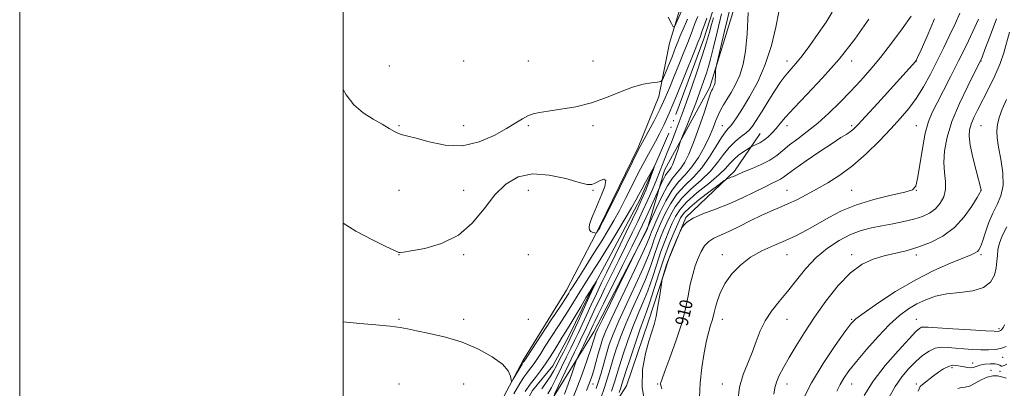
# Model space of a CAD drawing. Extents: x 2104800 to 2107700, y 314800 to 317700.
# Drawn here: x 2104800 to 2105409, y 315211 to 315439 of the extents above; entities that cross this region are included whole.
import ezdxf

# ---------------------------------------------------------------- set-up
doc = ezdxf.new("R2010")
doc.units = 0
doc.header["$MEASUREMENT"] = 0
doc.linetypes.add('rvrstm', pattern=[117.1, 50, -3.9, 0.5, -3.9, 0.5, -3.9, 0.5, -3.9, 50])
for name, color, linetype, lineweight in [('DTM HARD BREAKLINE', 7, 'Continuous', 0), ('DTM SPOT ELEVATION', 2, 'Continuous', 13), ('GRID LINE', 7, 'Continuous', 0), ('INDEX CONTOUR', 41, 'Continuous', 13), ('INDEX CONTOUR LABEL', 244, 'Continuous', 0), ('INTERMEDIATE CONTOUR', 44, 'Continuous', 0), ('STREAM - RIVER SINGLE LINE', 142, 'rvrstm', 0)]:
    doc.layers.add(name, color=color, linetype=linetype, lineweight=lineweight)
doc.styles.add('Style-ITALICS', font='ITALICS.shx')

msp = doc.modelspace()

# ---------------------------------------------------------------- linework, layer by layer
at = {"layer": 'DTM HARD BREAKLINE'}
for points in [[(2105016.668, 315000, 886.16), (2105019.61, 315011.26, 886.41), (2105029.8, 315040.97, 886.3), (2105047.77, 315089.09, 886.49), (2105063.16, 315127.64, 889.04), (2105079.69, 315169.02, 891.14), (2105111.2, 315228.22, 892.25), (2105138.25, 315272.01, 892.79), (2105158.9, 315311.56, 894.15), (2105182.56, 315360.21, 894.19), (2105195.4, 315391.84, 895.4), (2105201.95, 315424.89, 897.57), (2105214.32, 315465.91, 899.51), (2105228.78, 315513, 899.82), (2105229.08, 315528.06, 900.4), (2105228.69, 315552.74, 900.81), (2105232.64, 315576.02, 900.88), (2105236, 315602.81, 901.46), (2105248.02, 315636.85, 902.28), (2105242.23, 315664.25, 910.94), (2105256.46, 315699.78, 913.14), (2105279.02, 315736.89, 913.66), (2105301.22, 315777.93, 913.62), (2105310.04, 315826.88, 915.22)], [(2105252.9, 315482.26, 898.15), (2105226.91, 315397.61, 895.66), (2105198.92, 315346.32, 893.07), (2105188.15, 315309.5, 896.19), (2105155.17, 315246.15, 895.45), (2105126.77, 315200.68, 891.54), (2105103.72, 315158.29, 889.85), (2105087.22, 315125.82, 887.57), (2105054.44, 315046.06, 886.04), (2105037.739, 315000, 885.163)], [(2105104.811, 315000, 887.648), (2105120.05, 315024.07, 888.62), (2105129.12, 315063.85, 890.41), (2105121.19, 315104.61, 891.9), (2105130.26, 315143.95, 897.16), (2105153.2, 315178.43, 903.52), (2105175.27, 315212.71, 907.2), (2105188.94, 315252.83, 907.48), (2105201.49, 315291.44, 908.26), (2105212.03, 315317, 907.89), (2105242.07, 315345.66, 905.62), (2105258.02, 315368.93, 903.15)]]:
    msp.add_polyline3d(points, dxfattribs=at)
at = {"layer": 'DTM SPOT ELEVATION'}
for p in [(2105028.53, 315410.82, 897.9), (2105074.61, 315413.89, 897.34), (2105114.61, 315413.89, 897.4), (2105154.61, 315413.89, 897.07), (2105274.61, 315413.89, 901.42), (2105314.61, 315413.89, 904.56), (2105354.61, 315413.89, 908.02), (2105394.61, 315413.89, 914.05), (2105034.61, 315373.89, 896.2), (2105074.61, 315373.89, 896.85), (2105114.61, 315373.89, 895.71), (2105154.61, 315373.89, 895.51), (2105234.61, 315373.89, 899.15), (2105274.61, 315373.89, 904.54), (2105314.61, 315373.89, 907.7), (2105354.61, 315373.89, 911.2), (2105394.61, 315373.89, 917.03), (2105034.61, 315333.89, 894.87), (2105074.61, 315333.89, 894.87), (2105114.61, 315333.89, 893.03), (2105154.61, 315333.89, 893.87), (2105274.61, 315333.89, 909.17), (2105314.61, 315333.89, 911.08), (2105354.61, 315333.89, 912.02), (2105394.61, 315333.71, 915.99), (2105034.61, 315293.89, 893.97), (2105074.61, 315293.89, 893.79), (2105114.61, 315293.89, 893.29), (2105234.61, 315293.89, 911.47), (2105274.61, 315293.89, 912.79), (2105314.61, 315293.89, 915.62), (2105354.61, 315293.71, 916.38), (2105394.61, 315293.89, 918.29), (2105034.61, 315253.89, 892.17), (2105074.61, 315253.89, 892.41), (2105114.61, 315253.89, 892.43), (2105234.61, 315253.89, 912.67), (2105274.61, 315253.89, 914.81), (2105314.61, 315253.89, 917.88), (2105354.61, 315253.89, 921.25), (2105405.68, 315248.17, 921.7), (2105389.43, 315226.84, 925.4), (2105408, 315230.47, 924.8), (2105376.67, 315224.02, 926.4), (2105400.8, 315222.34, 927.8), (2105406.37, 315221.86, 926.5), (2105034.61, 315213.89, 890.65), (2105074.61, 315213.89, 891.09), (2105154.61, 315213.89, 898.71), (2105194.61, 315213.89, 909.85), (2105234.61, 315213.89, 913.24), (2105274.61, 315213.89, 916.68), (2105314.61, 315213.89, 920.79), (2105354.61, 315213.89, 925.65)]:
    msp.add_point(p, dxfattribs=at)
at = {"layer": 'GRID LINE', "flags": 128}
for points in [[(2104800, 314800), (2107700, 314800), (2107700, 317700), (2104800, 317700), (2104800, 314800)], [(2105000, 315000), (2107500, 315000), (2107500, 317500), (2105000, 317500), (2105000, 315000)]]:
    msp.add_lwpolyline(points, dxfattribs=at)
at = {"layer": 'INDEX CONTOUR', "flags": 128}
for points, elevation in [([(2105269.473, 315444.339), (2105267.684, 315434.776), (2105264.949, 315423.375), (2105261.185, 315411.643), (2105256.463, 315400.9), (2105251.466, 315391.709), (2105247.03, 315384.447), (2105243.781, 315379.331), (2105241.513, 315375.954), (2105239.811, 315373.753), (2105238.266, 315372.09), (2105236.493, 315370.035), (2105234.115, 315366.586), (2105230.842, 315361.107), (2105226.734, 315354.435), (2105221.938, 315347.769), (2105216.661, 315341.999), (2105211.343, 315336.764), (2105206.48, 315331.388), (2105202.467, 315325.436), (2105199.295, 315319.406), (2105196.853, 315314.03), (2105195.01, 315309.814), (2105193.565, 315306.329), (2105192.298, 315302.919), (2105190.925, 315298.89), (2105188.913, 315293.421), (2105185.662, 315285.663), (2105180.871, 315275.243), (2105175.43, 315263.697), (2105170.523, 315253.047), (2105167.043, 315244.788), (2105164.701, 315238.323), (2105162.918, 315232.532), (2105161.218, 315226.569), (2105159.566, 315220.684), (2105158.03, 315215.404), (2105156.627, 315211.04)], 900), ([(2105381.569, 315443.519), (2105378.74, 315437.213), (2105375.383, 315430.054), (2105371.598, 315422.16), (2105367.53, 315413.903), (2105363.3, 315405.653), (2105358.952, 315397.771), (2105354.513, 315390.62), (2105349.933, 315384.363), (2105344.843, 315378.383), (2105338.8, 315371.869), (2105331.536, 315364.307), (2105323.476, 315356.382), (2105315.221, 315349.077), (2105307.283, 315343.146), (2105299.813, 315338.418), (2105292.865, 315334.492), (2105286.475, 315331.035), (2105280.582, 315327.991), (2105275.101, 315325.37), (2105269.887, 315323.112), (2105264.547, 315320.874), (2105258.633, 315318.241), (2105251.899, 315314.965), (2105244.944, 315311.486), (2105238.575, 315308.405), (2105233.421, 315306.128), (2105229.39, 315304.258), (2105226.213, 315302.197), (2105223.639, 315299.458), (2105221.49, 315295.988), (2105219.611, 315291.846), (2105217.873, 315287.07), (2105216.263, 315281.619), (2105214.798, 315275.435), (2105213.414, 315268.425), (2105211.732, 315260.367), (2105209.293, 315251.003), (2105205.869, 315240.426), (2105202.154, 315230.112), (2105199.074, 315221.884), (2105197.313, 315217.049), (2105196.605, 315214.832), (2105196.446, 315213.943), (2105196.501, 315213.079), (2105197.123, 315210.89)], 910), ([(2105105.556, 315207.828), (2105109.387, 315214.188), (2105111.847, 315218.063), (2105113.632, 315220.611), (2105115.321, 315222.821), (2105117, 315224.983), (2105118.638, 315227.214), (2105120.278, 315229.699), (2105122.282, 315232.9), (2105125.09, 315237.344), (2105128.944, 315243.303), (2105133.303, 315250.009), (2105137.43, 315256.429), (2105140.788, 315261.811), (2105146.446, 315271.075), (2105149.553, 315276.017), (2105156.002, 315286.087), (2105158.95, 315290.714), (2105161.998, 315295.587), (2105165.596, 315301.456), (2105169.979, 315308.717), (2105174.529, 315316.351), (2105178.412, 315322.979), (2105181.058, 315327.655), (2105182.937, 315331.139), (2105184.78, 315334.622), (2105187.102, 315338.922), (2105191.522, 315346.988), (2105192.577, 315348.868), (2105192.694, 315348.82), (2105191.972, 315346.804), (2105190.563, 315342.98), (2105188.83, 315338.312), (2105187.184, 315333.967), (2105185.868, 315330.674), (2105184.439, 315327.446), (2105182.281, 315322.857), (2105179.004, 315315.981), (2105175.122, 315307.874), (2105171.371, 315300.09), (2105168.292, 315293.763), (2105162.956, 315282.835), (2105159.924, 315276.534), (2105156.682, 315269.704), (2105153.49, 315262.87), (2105150.561, 315256.475), (2105147.907, 315250.654), (2105145.493, 315245.463), (2105143.244, 315240.831), (2105140.928, 315236.177), (2105138.274, 315230.794), (2105135.135, 315224.29), (2105131.867, 315217.55), (2105128.953, 315211.775), (2105126.754, 315207.834)], 890), ([(2105410.657, 315311.11), (2105407.665, 315305.559), (2105405.947, 315301.028), (2105405.094, 315297.143), (2105404.704, 315293.538), (2105404.432, 315289.888), (2105403.943, 315285.878), (2105402.84, 315281.379), (2105400.479, 315277.013), (2105396.153, 315273.588), (2105389.493, 315271.64), (2105381.488, 315270.619), (2105373.462, 315269.7), (2105366.465, 315268.216), (2105360.415, 315266.119), (2105354.953, 315263.519), (2105349.702, 315260.412), (2105344.222, 315256.341), (2105338.052, 315250.737), (2105330.983, 315243.355), (2105323.797, 315235.249), (2105317.522, 315227.796), (2105312.928, 315222.022), (2105309.732, 315217.54), (2105307.394, 315213.61), (2105305.397, 315209.535)], 920)]:
    msp.add_lwpolyline(points, dxfattribs=dict(at, elevation=elevation))
at = {"layer": 'INTERMEDIATE CONTOUR', "flags": 128}
for points, elevation in [([(2105201.011, 315440.996), (2105203.066, 315437.085), (2105204.286, 315435.074), (2105205.236, 315435.478), (2105206.731, 315438.643), (2105215.062, 315457.715)], 898), ([(2105239.653, 315447.483), (2105236.017, 315432.228), (2105231.187, 315412.144), (2105230.544, 315409.176), (2105230.44, 315407.918), (2105230.413, 315406.324), (2105230.358, 315404.337), (2105230.261, 315402.399), (2105230.109, 315400.856), (2105229.891, 315399.67), (2105229.595, 315398.709), (2105229.224, 315397.865), (2105228.822, 315397.129), (2105228.446, 315396.517), (2105228.071, 315395.82), (2105227.348, 315393.93), (2105225.847, 315389.518), (2105223.303, 315381.826), (2105220.117, 315372.389), (2105216.855, 315363.315), (2105213.96, 315356.274), (2105211.379, 315351.168), (2105208.935, 315347.466), (2105203.746, 315341.31), (2105200.641, 315336.667), (2105197.097, 315329.965), (2105193.637, 315322.614), (2105190.924, 315316.539), (2105188.088, 315310.17), (2105187.857, 315309.68), (2105178.597, 315291.022), (2105171.03, 315275.609), (2105165.333, 315263.977), (2105160.441, 315253.939), (2105157.615, 315248.037), (2105156.429, 315245.386), (2105156.039, 315244.25), (2105155.683, 315243.021), (2105154.926, 315240.608), (2105153.417, 315236.052), (2105150.943, 315228.819), (2105147.862, 315220.084), (2105144.673, 315211.449), (2105141.749, 315204.1)], 896), ([(2105000, 315313.4), (2105007.959, 315308.529), (2105018.139, 315303.127), (2105026.435, 315299.052), (2105031.343, 315296.708), (2105033.59, 315295.687), (2105034.455, 315295.378), (2105035.239, 315295.309), (2105037.337, 315295.547), (2105042.166, 315296.298), (2105050.554, 315297.849), (2105060.976, 315300.832), (2105071.318, 315305.964), (2105079.952, 315313.572), (2105087.204, 315322.432), (2105093.885, 315330.933), (2105100.759, 315337.678), (2105108.389, 315342.142), (2105117.291, 315344.014), (2105127.584, 315343.267), (2105137.795, 315341.031), (2105146.059, 315338.715), (2105151.082, 315337.468), (2105153.877, 315337.374), (2105156.031, 315338.257), (2105158.688, 315339.746), (2105161.21, 315340.707), (2105162.512, 315339.819), (2105161.856, 315336.226), (2105159.878, 315330.963), (2105155.685, 315321.147), (2105154.306, 315317.759), (2105153.275, 315315.034), (2105152.506, 315312.699), (2105152.142, 315310.757), (2105152.382, 315309.277), (2105153.315, 315308.296), (2105154.582, 315307.717), (2105155.715, 315307.411), (2105156.369, 315307.285), (2105156.711, 315307.398), (2105157.033, 315307.848), (2105158.777, 315310.617), (2105159.333, 315311.574), (2105160.578, 315314.015), (2105163.409, 315319.746), (2105178.949, 315351.443), (2105181.92, 315357.45), (2105183.731, 315360.96), (2105188.681, 315369.965), (2105192.403, 315376.903), (2105196.132, 315384.229), (2105199.336, 315391.111), (2105202.145, 315397.696), (2105204.858, 315404.378), (2105207.677, 315411.377), (2105210.413, 315418.212), (2105212.78, 315424.232), (2105214.598, 315429.009), (2105216.107, 315433.024), (2105217.652, 315436.983), (2105219.483, 315441.404)], 894), ([(2105000, 315252.352), (2105002.044, 315252.184), (2105010.371, 315251.476), (2105020.286, 315250.577), (2105029.185, 315249.666), (2105035.27, 315248.856), (2105039.96, 315247.998), (2105045.474, 315246.876), (2105053.463, 315245.275), (2105063.298, 315242.978), (2105073.777, 315239.765), (2105083.759, 315235.555), (2105092.336, 315230.814), (2105098.662, 315226.146), (2105102.195, 315222.08), (2105103.629, 315218.845), (2105103.972, 315216.594), (2105104.106, 315215.465), (2105104.435, 315215.526), (2105105.239, 315216.833), (2105110.791, 315226.306), (2105111.246, 315227.047), (2105111.469, 315227.375), (2105112.026, 315228.108), (2105112.357, 315228.61), (2105113.624, 315230.546), (2105116.769, 315235.332), (2105128.773, 315253.55), (2105134.441, 315262.182), (2105137.909, 315267.517), (2105139.643, 315270.246), (2105140.571, 315271.745), (2105141.549, 315273.301), (2105145.947, 315280.223), (2105150.169, 315286.896), (2105155.157, 315294.819), (2105159.995, 315302.568), (2105164.007, 315309.118), (2105167.472, 315315.054), (2105170.91, 315321.363), (2105174.712, 315328.747), (2105178.762, 315336.781), (2105182.816, 315344.76), (2105186.653, 315352.078), (2105190.139, 315358.537), (2105193.162, 315364.041), (2105195.737, 315368.78), (2105198.382, 315374.091), (2105201.743, 315381.599), (2105206.189, 315392.211), (2105210.981, 315403.969), (2105217.812, 315420.952), (2105219.489, 315425.205), (2105220.783, 315428.657), (2105222.203, 315432.612), (2105223.676, 315436.764), (2105224.982, 315440.403)], 892), ([(2105000, 315396.124), (2105001.876, 315392.814), (2105006.571, 315386.723), (2105012.397, 315381.739), (2105018.599, 315377.817), (2105024.216, 315374.695), (2105028.525, 315372.161), (2105031.729, 315370.207), (2105034.266, 315368.877), (2105036.686, 315368.103), (2105039.989, 315367.361), (2105045.287, 315366.016), (2105053.309, 315363.78), (2105063.249, 315361.767), (2105073.918, 315361.44), (2105084.225, 315363.777), (2105093.497, 315367.832), (2105101.16, 315372.172), (2105106.846, 315375.637), (2105111.016, 315378.146), (2105114.336, 315379.888), (2105117.513, 315381.067), (2105121.419, 315381.949), (2105126.963, 315382.814), (2105134.73, 315383.938), (2105143.998, 315385.582), (2105153.721, 315388), (2105162.998, 315391.273), (2105171.523, 315394.786), (2105179.133, 315397.747), (2105185.655, 315399.562), (2105190.85, 315400.438), (2105194.467, 315400.776), (2105196.459, 315401.07), (2105197.6, 315402.185), (2105198.867, 315405.077), (2105203.476, 315416.518), (2105205.732, 315422.173), (2105207.276, 315426.106), (2105208.574, 315429.371), (2105210.324, 315433.563), (2105212.981, 315439.742)], 896), ([(2105229.035, 315440.492), (2105227.96, 315436.342), (2105226.637, 315431.608), (2105224.789, 315425.491), (2105222.073, 315417.022), (2105218.312, 315405.721), (2105213.988, 315393.09), (2105209.751, 315381.113), (2105206.12, 315371.341), (2105203.098, 315363.562), (2105200.555, 315357.125), (2105196.231, 315345.978), (2105193.973, 315340.401), (2105191.379, 315334.365), (2105188.498, 315327.947), (2105185.44, 315321.323), (2105182.266, 315314.574), (2105178.834, 315307.409), (2105174.954, 315299.439), (2105170.559, 315290.514), (2105161.984, 315273.158), (2105158.738, 315266.505), (2105156.197, 315261.201), (2105154.107, 315256.734), (2105150.572, 315249.001), (2105149.044, 315245.715), (2105147.573, 315242.682), (2105145.776, 315239.032), (2105143.196, 315233.712), (2105139.615, 315226.193), (2105130.839, 315207.57)], 892), ([(2105234.068, 315443.06), (2105231.391, 315431.663), (2105228.944, 315421.63), (2105227.247, 315414.942), (2105226.006, 315410.494), (2105224.716, 315406.414), (2105222.975, 315401.202), (2105220.765, 315394.866), (2105218.169, 315387.787), (2105215.333, 315380.45), (2105212.649, 315373.747), (2105209.419, 315365.814), (2105208.803, 315364.181), (2105208.205, 315362.37), (2105207.228, 315359.364), (2105205.996, 315355.673), (2105204.767, 315352.193), (2105203.74, 315349.621), (2105202.88, 315347.877), (2105202.099, 315346.684), (2105200.452, 315344.73), (2105199.466, 315343.255), (2105198.341, 315341.129), (2105197.243, 315338.796), (2105195.294, 315334.431), (2105189.898, 315322.579), (2105187.435, 315317.222), (2105185.181, 315312.407), (2105182.502, 315306.848), (2105178.538, 315298.789), (2105172.825, 315287.266), (2105161.011, 315263.481), (2105157.552, 315256.477), (2105155.712, 315252.697), (2105154.723, 315250.598), (2105152.595, 315245.967), (2105150.138, 315240.923), (2105148.632, 315237.762), (2105145.685, 315231.513), (2105144.897, 315229.797), (2105144.266, 315228.181), (2105143.252, 315225.275), (2105141.481, 315220.166), (2105139.25, 315213.828), (2105137.02, 315207.708)], 894), ([(2105250.639, 315443.908), (2105249.976, 315430.572), (2105248.929, 315419.95), (2105247.425, 315411.789), (2105245.39, 315405.176), (2105242.834, 315399.368), (2105240.068, 315394.303), (2105237.48, 315390.088), (2105235.365, 315386.724), (2105233.64, 315383.773), (2105232.13, 315380.691), (2105230.637, 315377.003), (2105228.882, 315372.508), (2105226.564, 315367.078), (2105223.475, 315360.745), (2105219.789, 315354.188), (2105215.77, 315348.247), (2105211.652, 315343.443), (2105207.531, 315339.002), (2105203.473, 315333.831), (2105199.586, 315327.257), (2105196.145, 315320.283), (2105193.468, 315314.333), (2105191.76, 315310.444), (2105190.766, 315308.093), (2105190.12, 315306.374), (2105189.368, 315304.255), (2105187.711, 315300.23), (2105184.264, 315292.669), (2105178.58, 315280.776), (2105171.972, 315267.077), (2105166.187, 315254.929), (2105162.527, 315246.799), (2105160.508, 315241.597), (2105159.198, 315237.342), (2105157.845, 315232.501), (2105156.415, 315227.327), (2105155.052, 315222.523), (2105153.818, 315218.518), (2105152.432, 315214.651), (2105150.528, 315209.988)], 898), ([(2105302.622, 315444.066), (2105298.816, 315437.935), (2105293.969, 315430.784), (2105288.713, 315423.424), (2105283.88, 315416.995), (2105280.105, 315412.33), (2105277.233, 315409.038), (2105274.914, 315406.42), (2105272.783, 315403.788), (2105270.407, 315400.479), (2105267.341, 315395.842), (2105263.36, 315389.58), (2105259.132, 315382.829), (2105255.552, 315377.084), (2105253.206, 315373.416), (2105251.461, 315371.195), (2105249.383, 315369.369), (2105246.292, 315367.055), (2105242.543, 315364.054), (2105238.75, 315360.338), (2105235.302, 315355.912), (2105231.695, 315350.932), (2105227.202, 315345.585), (2105221.403, 315340.05), (2105215.121, 315334.463), (2105209.485, 315328.948), (2105205.347, 315323.616), (2105202.445, 315318.527), (2105200.237, 315313.726), (2105198.26, 315309.183), (2105196.364, 315304.567), (2105194.475, 315299.465), (2105192.482, 315293.524), (2105190.114, 315286.613), (2105187.059, 315278.657), (2105183.161, 315269.707), (2105178.887, 315260.318), (2105174.86, 315251.166), (2105171.57, 315242.82), (2105168.986, 315235.391), (2105166.945, 315228.876), (2105165.259, 315223.162), (2105163.633, 315217.695), (2105161.747, 315211.813), (2105159.4, 315205.115)], 902), ([(2105325.16, 315439.704), (2105316.648, 315427.453), (2105306.776, 315415.044), (2105296.476, 315403.356), (2105286.844, 315393.078), (2105279.014, 315384.851), (2105273.758, 315379.065), (2105270.409, 315375.106), (2105267.939, 315372.108), (2105265.497, 315369.376), (2105262.953, 315366.891), (2105260.358, 315364.803), (2105257.799, 315363.224), (2105255.528, 315362.124), (2105252.842, 315361.023), (2105251.971, 315360.536), (2105250.476, 315359.556), (2105247.866, 315357.794), (2105244.662, 315355.469), (2105241.64, 315352.93), (2105239.245, 315350.374), (2105236.592, 315347.386), (2105232.465, 315343.401), (2105226.145, 315338.102), (2105218.9, 315332.162), (2105212.491, 315326.506), (2105208.228, 315321.796), (2105205.596, 315317.649), (2105203.622, 315313.423), (2105201.511, 315308.554), (2105199.162, 315302.804), (2105196.652, 315296.01), (2105194.039, 315288.157), (2105191.316, 315279.804), (2105188.456, 315271.65), (2105185.451, 315264.172), (2105182.345, 315256.936), (2105179.196, 315249.284), (2105176.097, 315240.852), (2105173.271, 315232.459), (2105170.973, 315225.22), (2105169.318, 315219.805), (2105167.85, 315215.102), (2105165.968, 315209.556)], 904), ([(2105351.357, 315441.516), (2105345.903, 315433.801), (2105339.252, 315424.875), (2105332.375, 315416.073), (2105326.008, 315408.402), (2105319.96, 315401.578), (2105313.798, 315394.994), (2105307.215, 315388.219), (2105300.384, 315381.535), (2105293.596, 315375.397), (2105287.141, 315370.155), (2105281.27, 315365.719), (2105276.234, 315361.89), (2105272.108, 315358.486), (2105268.274, 315355.392), (2105263.943, 315352.507), (2105258.629, 315349.78), (2105253.063, 315347.342), (2105248.279, 315345.373), (2105245.035, 315343.992), (2105242.98, 315343.066), (2105241.489, 315342.409), (2105240.07, 315341.861), (2105238.777, 315341.416), (2105237.8, 315341.1), (2105237.1, 315340.809), (2105235.752, 315339.877), (2105232.594, 315337.508), (2105226.98, 315333.255), (2105220.298, 315328.072), (2105214.441, 315323.268), (2105210.796, 315319.739), (2105208.706, 315316.74), (2105207.007, 315313.119), (2105204.76, 315307.925), (2105201.961, 315301.04), (2105198.83, 315292.556), (2105195.596, 315282.792), (2105192.517, 315272.995), (2105189.854, 315264.644), (2105187.741, 315258.637), (2105185.802, 315253.556), (2105183.533, 315247.403), (2105180.624, 315238.883), (2105177.555, 315229.527), (2105175.001, 315221.564), (2105172.537, 315213.761), (2105171.782, 315211.527), (2105170.782, 315208.765)], 906), ([(2105365.815, 315439.949), (2105361.306, 315429.256), (2105357.534, 315420.764), (2105355.386, 315416.029), (2105354.464, 315414.129), (2105354.038, 315413.525), (2105330.713, 315387.85), (2105323.146, 315379.548), (2105318.38, 315374.377), (2105315.708, 315371.68), (2105313.821, 315370.163), (2105311.509, 315368.644), (2105307.97, 315366.413), (2105302.501, 315362.874), (2105294.842, 315357.752), (2105286.489, 315352.045), (2105279.379, 315347.07), (2105274.922, 315343.811), (2105272.426, 315341.93), (2105270.673, 315340.761), (2105268.567, 315339.678), (2105265.502, 315338.243), (2105260.994, 315336.062), (2105254.736, 315332.904), (2105247.139, 315329.165), (2105238.792, 315325.409), (2105230.331, 315322.078), (2105222.595, 315319.159), (2105216.471, 315316.526), (2105212.582, 315314.106), (2105210.5, 315312.046), (2105209.534, 315310.549), (2105209.038, 315309.633), (2105208.54, 315308.576), (2105207.614, 315306.472), (2105205.975, 315302.703), (2105203.907, 315297.791), (2105201.836, 315292.548), (2105200.117, 315287.704), (2105198.821, 315283.671), (2105197.956, 315280.78), (2105197.476, 315279.067), (2105197.144, 315277.386), (2105195.859, 315268.864), (2105194.779, 315262.161), (2105193.592, 315255.767), (2105192.392, 315250.752), (2105191.014, 315246.16), (2105189.227, 315240.525), (2105187.023, 315232.716), (2105185.283, 315222.941), (2105185.108, 315211.74), (2105187.166, 315199.77)], 908), ([(2105393.059, 315439.671), (2105389.608, 315432.147), (2105385.409, 315423.335), (2105380.749, 315413.873), (2105375.934, 315404.403), (2105371.352, 315395.574), (2105367.41, 315388.042), (2105364.392, 315382.07), (2105362.083, 315376.368), (2105360.141, 315369.257), (2105358.31, 315359.744), (2105356.67, 315349.581), (2105355.383, 315341.207), (2105354.319, 315336.375), (2105352.18, 315334.098), (2105347.376, 315332.702), (2105338.927, 315330.803), (2105328.294, 315328.18), (2105317.548, 315324.899), (2105308.326, 315321.073), (2105300.522, 315316.989), (2105293.596, 315312.98), (2105287.046, 315309.307), (2105280.519, 315305.942), (2105273.7, 315302.789), (2105266.409, 315299.704), (2105259.006, 315296.365), (2105251.984, 315292.4), (2105245.774, 315287.566), (2105240.557, 315282.108), (2105236.448, 315276.396), (2105233.503, 315270.798), (2105231.529, 315265.677), (2105230.273, 315261.393), (2105229.479, 315258.159), (2105228.892, 315255.593), (2105228.257, 315253.166), (2105227.367, 315250.326), (2105226.217, 315246.443), (2105224.853, 315240.865), (2105223.357, 315233.206), (2105221.958, 315224.152), (2105220.922, 315214.654), (2105220.466, 315205.555)], 912), ([(2105404.095, 315440.028), (2105400.226, 315429.47), (2105397.036, 315421.023), (2105395.218, 315416.262), (2105394.477, 315414.361), (2105394.272, 315413.89), (2105390.622, 315406.755), (2105386.342, 315398.276), (2105381.219, 315387.497), (2105376.602, 315376.408), (2105373.557, 315366.623), (2105372.028, 315358.265), (2105371.676, 315351.081), (2105372.101, 315344.828), (2105372.66, 315339.317), (2105372.65, 315334.36), (2105371.522, 315329.828), (2105369.348, 315325.802), (2105366.356, 315322.413), (2105362.711, 315319.741), (2105358.325, 315317.65), (2105353.049, 315315.953), (2105346.839, 315314.483), (2105340.083, 315313.154), (2105333.277, 315311.894), (2105326.777, 315310.584), (2105320.393, 315308.885), (2105313.794, 315306.405), (2105306.771, 315302.825), (2105299.601, 315298.104), (2105292.678, 315292.275), (2105286.31, 315285.474), (2105280.443, 315278.248), (2105274.937, 315271.25), (2105269.72, 315264.946), (2105265.005, 315259.058), (2105261.077, 315253.125), (2105258.082, 315246.792), (2105255.616, 315240.167), (2105253.135, 315233.465), (2105250.285, 315226.793), (2105247.475, 315219.8), (2105245.305, 315212.027), (2105244.183, 315203.288)], 914), ([(2105412.225, 315431.644), (2105408.783, 315419.004), (2105406.505, 315412.299), (2105403.243, 315404.77), (2105399.432, 315396.991), (2105392.618, 315383.751), (2105390.231, 315378.851), (2105388.528, 315374.823), (2105387.507, 315371.281), (2105387.272, 315367.289), (2105387.95, 315361.775), (2105389.541, 315354.183), (2105391.525, 315346.016), (2105394.607, 315334.048), (2105394.669, 315333.764), (2105394.669, 315333.705), (2105394.646, 315333.64), (2105394.543, 315333.455), (2105393.902, 315332.343), (2105392.181, 315329.383), (2105388.954, 315324.045), (2105384.248, 315317.37), (2105378.204, 315310.791), (2105371.038, 315305.464), (2105363.273, 315301.448), (2105355.508, 315298.524), (2105348.21, 315296.444), (2105334.61, 315293.263), (2105327.917, 315291.264), (2105321.055, 315288.042), (2105313.861, 315282.725), (2105306.278, 315274.805), (2105298.696, 315265.203), (2105291.613, 315255.193), (2105285.437, 315245.858), (2105280.209, 315237.507), (2105275.875, 315230.254), (2105272.399, 315224.168), (2105269.784, 315219.141), (2105268.047, 315215.023), (2105267.091, 315211.491), (2105266.354, 315207.556)], 916), ([(2105410.294, 315390.066), (2105407.684, 315383.993), (2105405.909, 315378.929), (2105404.859, 315374.614), (2105404.444, 315370.672), (2105404.651, 315366.301), (2105405.487, 315360.59), (2105406.825, 315353.014), (2105408.002, 315344.595), (2105408.221, 315336.739), (2105406.934, 315330.447), (2105404.577, 315325.1), (2105401.834, 315319.671), (2105399.29, 315313.485), (2105397.128, 315307.274), (2105395.431, 315302.119), (2105394.222, 315298.813), (2105393.29, 315296.98), (2105392.364, 315295.956), (2105391.053, 315295.107), (2105388.463, 315293.928), (2105375.732, 315288.746), (2105365.506, 315284.208), (2105353.834, 315278.268), (2105341.751, 315271.109), (2105330.699, 315263.897), (2105322.226, 315258.044), (2105317.235, 315254.344), (2105314.044, 315251.132), (2105310.322, 315246.124), (2105304.377, 315237.676), (2105297.055, 315226.701), (2105289.841, 315214.747), (2105283.947, 315203.238)], 918), ([(2105112.624, 315209.379), (2105115.795, 315213.848), (2105118.984, 315218.022), (2105122.156, 315222.106), (2105125.249, 315226.319), (2105128.199, 315230.787), (2105130.941, 315235.251), (2105133.41, 315239.356), (2105135.613, 315242.923), (2105137.832, 315246.467), (2105140.419, 315250.679), (2105143.589, 315255.986), (2105147.014, 315261.775), (2105150.229, 315267.17), (2105152.847, 315271.455), (2105154.799, 315274.56), (2105156.094, 315276.574), (2105156.747, 315277.567), (2105156.79, 315277.518), (2105156.26, 315276.385), (2105155.18, 315274.11), (2105153.525, 315270.566), (2105151.255, 315265.609), (2105148.39, 315259.257), (2105145.181, 315252.181), (2105141.941, 315245.211), (2105138.937, 315239.028), (2105136.26, 315233.703), (2105133.955, 315229.158), (2105132.01, 315225.275), (2105130.17, 315221.788), (2105128.123, 315218.391), (2105125.646, 315214.816), (2105122.884, 315210.939)], 888), ([(2105409.115, 315250.645), (2105408.943, 315249.897), (2105408.52, 315249.125), (2105407.909, 315248.289), (2105407.274, 315247.553), (2105406.738, 315247.045), (2105406.281, 315246.739), (2105405.841, 315246.571), (2105405.113, 315246.501), (2105402.804, 315246.578), (2105397.376, 315246.87), (2105388.055, 315247.409), (2105377.125, 315248.064), (2105367.633, 315248.664), (2105361.869, 315249.063), (2105359.092, 315249.2), (2105357.801, 315249.039), (2105356.58, 315248.379), (2105354.355, 315246.359), (2105350.139, 315241.953), (2105343.394, 315234.56), (2105335.409, 315225.278), (2105327.917, 315215.633), (2105322.254, 315206.866)], 922), ([(2105410.25, 315237.148), (2105406.916, 315235.91), (2105403.279, 315235.261), (2105399.202, 315235.044), (2105394.567, 315235.108), (2105389.354, 315235.326), (2105383.937, 315235.667), (2105378.784, 315236.119), (2105374.242, 315236.601), (2105370.171, 315236.743), (2105366.309, 315236.102), (2105362.428, 315234.342), (2105358.445, 315231.546), (2105354.31, 315227.898), (2105350.013, 315223.54), (2105345.693, 315218.4), (2105341.527, 315212.361), (2105337.669, 315205.395)], 924), ([(2105410.494, 315226.105), (2105408.878, 315225.297), (2105407.779, 315224.944), (2105406.986, 315225.031), (2105406.245, 315225.497), (2105405.152, 315226.086), (2105403.267, 315226.497), (2105400.346, 315226.497), (2105396.946, 315226.137), (2105393.823, 315225.539), (2105391.53, 315224.839), (2105389.799, 315224.229), (2105388.16, 315223.916), (2105386.243, 315224.041), (2105384.078, 315224.474), (2105381.797, 315225.015), (2105379.488, 315225.451), (2105377.07, 315225.498), (2105374.418, 315224.854), (2105371.461, 315223.337), (2105368.354, 315221.228), (2105365.306, 315218.927), (2105358.316, 315213.552), (2105357.049, 315212.311), (2105355.723, 315209.487)], 926), ([(2105410.196, 315217.481), (2105408.966, 315217.938), (2105407.188, 315218.451), (2105404.795, 315218.9), (2105401.841, 315218.949), (2105398.419, 315218.21), (2105394.664, 315216.49), (2105390.906, 315214.382), (2105387.525, 315212.678), (2105384.78, 315211.921), (2105382.451, 315211.667), (2105380.196, 315211.222)], 928)]:
    msp.add_lwpolyline(points, dxfattribs=dict(at, elevation=elevation))
at = {"layer": 'STREAM - RIVER SINGLE LINE'}
msp.add_polyline3d([(2105228.48, 315444.38, 891.31), (2105223.19, 315427.67, 891.15), (2105201.51, 315369.15, 890.57), (2105183.91, 315328.79, 889.38), (2105165.89, 315294.45, 888.57), (2105152.11, 315268.88, 887.68), (2105139.58, 315243.47, 886.94), (2105129.66, 315225.08, 886.75), (2105117.15, 315209.93, 886.66), (2105104.13, 315186.64, 885.98)], dxfattribs=at)

# ---------------------------------------------------------------- texts
at = {"layer": 'INDEX CONTOUR LABEL', "style": 'Style-ITALICS', "width": 0.875}
msp.add_text('910', height=8, rotation=76.999999, dxfattribs=at).set_placement((2105212.99, 315249.485, 910))

doc.saveas('drawing.dxf')
